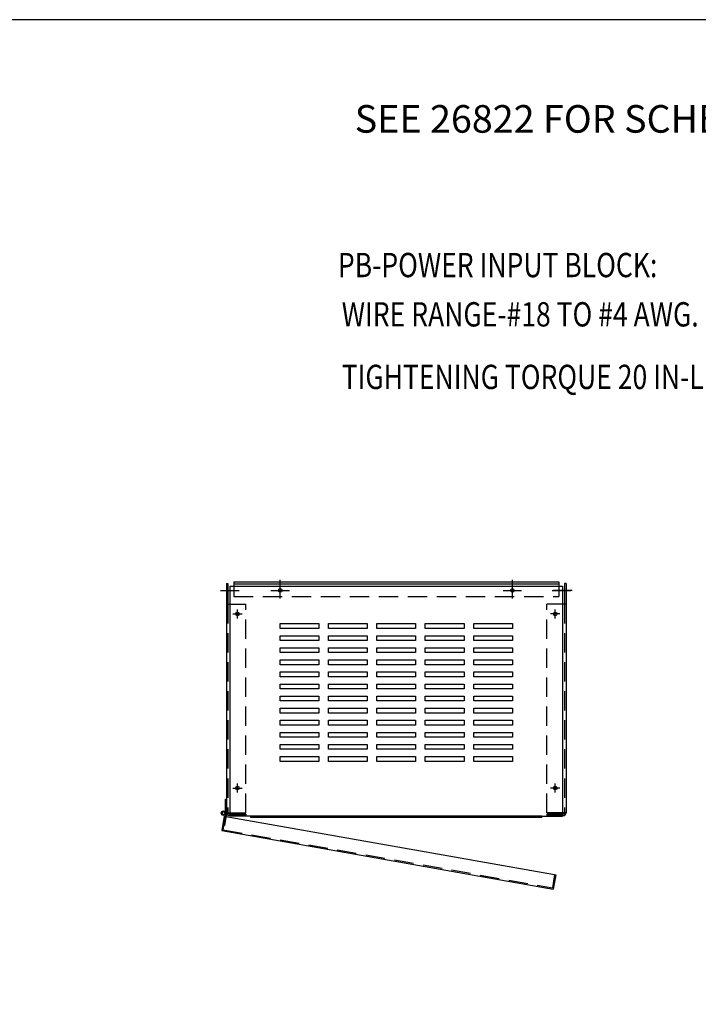
# Model space of a CAD drawing. Units: inches. Extents: x 141 to 298, y -19 to 101.
# Drawn here: x 177 to 212, y 50 to 101 of the extents above; entities that cross this region are included whole.
import ezdxf

# ---------------------------------------------------------------- set-up
doc = ezdxf.new("R2010")
doc.units = ezdxf.units.IN
doc.header["$LTSCALE"] = 4
doc.header["$MEASUREMENT"] = 0
doc.linetypes.add('HIDDEN', pattern=[0.375, 0.25, -0.125])
doc.layers.add('BORDER', color=7, linetype='Continuous')
doc.styles.add('MASTER', font='romans', dxfattribs={"width": 0.8})

# ---------------------------------------------------------------- blocks, each defined once
blk = doc.blocks.new('MASTER-BORDER')
at = {"layer": 'BORDER'}
blk.add_lwpolyline([(0.5, 0.5), (21.5, 0.5), (21.5, 16.5), (0.5, 16.5)], close=True, dxfattribs=at)

msp = doc.modelspace()

# ---------------------------------------------------------------- linework, layer by layer
at = {"color": 7}
for p, q in [((190.012, 70.89), (190.012, 71.85)), ((202.012, 70.89), (202.012, 71.85)), ((186.925, 71.31), (187.885, 71.31)), ((187.041, 71.31), (187.521, 71.31)), ((187.234, 71.664), (187.309, 71.664)), ((187.234, 71.664), (187.234, 59.813)), ((187.309, 71.664), (187.309, 70.59)), ((187.423, 71.53), (204.602, 71.53)), ((187.423, 59.634), (187.423, 71.53)), ((187.613, 71.745), (187.613, 70.995)), ((187.613, 71.745), (204.411, 71.745)), ((187.613, 71.645), (204.411, 71.645)), ((189.532, 71.31), (190.492, 71.31)), ((201.532, 71.31), (202.492, 71.31)), ((204.072, 71.31), (205.032, 71.31)), ((205.098, 71.31), (204.138, 71.31)), ((204.411, 71.745), (204.411, 70.995)), ((204.411, 71.745), (204.411, 70.995)), ((204.984, 71.31), (204.504, 71.31)), ((204.602, 71.53), (204.602, 59.634)), ((204.715, 71.664), (204.715, 70.59)), ((204.79, 71.664), (204.715, 71.664)), ((204.79, 71.664), (204.79, 59.813)), ((187.234, 70.59), (188.229, 70.59)), ((187.798, 69.85), (187.798, 70.33)), ((204.79, 70.59), (203.795, 70.59)), ((204.227, 69.85), (204.227, 70.33)), ((187.558, 70.09), (188.038, 70.09)), ((204.467, 70.09), (203.987, 70.09)), ((190.012, 69.34), (190.012, 69.59)), ((190.012, 69.59), (192.012, 69.59)), ((192.012, 69.34), (190.012, 69.34)), ((192.012, 69.59), (192.012, 69.34)), ((192.512, 69.34), (192.512, 69.59)), ((192.512, 69.59), (194.512, 69.59)), ((194.512, 69.34), (192.512, 69.34)), ((194.512, 69.59), (194.512, 69.34)), ((195.012, 69.34), (195.012, 69.59)), ((195.012, 69.59), (197.012, 69.59)), ((197.012, 69.34), (195.012, 69.34)), ((197.012, 69.59), (197.012, 69.34)), ((197.512, 69.34), (197.512, 69.59)), ((197.512, 69.59), (199.512, 69.59)), ((199.512, 69.34), (197.512, 69.34)), ((199.512, 69.59), (199.512, 69.34)), ((200.012, 69.34), (200.012, 69.59)), ((200.012, 69.59), (202.012, 69.59)), ((202.012, 69.34), (200.012, 69.34)), ((202.012, 69.59), (202.012, 69.34)), ((190.012, 68.715), (190.012, 68.965)), ((190.012, 68.965), (192.012, 68.965)), ((192.012, 68.965), (192.012, 68.715)), ((192.512, 68.715), (192.512, 68.965)), ((192.512, 68.965), (194.512, 68.965)), ((194.512, 68.965), (194.512, 68.715)), ((195.012, 68.715), (195.012, 68.965)), ((195.012, 68.965), (197.012, 68.965)), ((197.012, 68.965), (197.012, 68.715)), ((197.512, 68.715), (197.512, 68.965)), ((197.512, 68.965), (199.512, 68.965)), ((199.512, 68.965), (199.512, 68.715)), ((200.012, 68.715), (200.012, 68.965)), ((200.012, 68.965), (202.012, 68.965)), ((202.012, 68.965), (202.012, 68.715)), ((192.012, 68.715), (190.012, 68.715)), ((190.012, 68.09), (190.012, 68.34)), ((190.012, 68.34), (192.012, 68.34)), ((192.012, 68.34), (192.012, 68.09)), ((194.512, 68.715), (192.512, 68.715)), ((192.512, 68.09), (192.512, 68.34)), ((192.512, 68.34), (194.512, 68.34)), ((194.512, 68.34), (194.512, 68.09)), ((197.012, 68.715), (195.012, 68.715)), ((195.012, 68.09), (195.012, 68.34)), ((195.012, 68.34), (197.012, 68.34)), ((197.012, 68.34), (197.012, 68.09)), ((199.512, 68.715), (197.512, 68.715)), ((197.512, 68.09), (197.512, 68.34)), ((197.512, 68.34), (199.512, 68.34)), ((199.512, 68.34), (199.512, 68.09)), ((202.012, 68.715), (200.012, 68.715)), ((200.012, 68.09), (200.012, 68.34)), ((200.012, 68.34), (202.012, 68.34)), ((202.012, 68.34), (202.012, 68.09)), ((192.012, 68.09), (190.012, 68.09)), ((194.512, 68.09), (192.512, 68.09)), ((197.012, 68.09), (195.012, 68.09)), ((199.512, 68.09), (197.512, 68.09)), ((202.012, 68.09), (200.012, 68.09)), ((190.012, 67.465), (190.012, 67.715)), ((190.012, 67.715), (192.012, 67.715)), ((192.012, 67.465), (190.012, 67.465)), ((192.012, 67.715), (192.012, 67.465)), ((192.512, 67.465), (192.512, 67.715)), ((192.512, 67.715), (194.512, 67.715)), ((194.512, 67.465), (192.512, 67.465)), ((194.512, 67.715), (194.512, 67.465)), ((195.012, 67.465), (195.012, 67.715)), ((195.012, 67.715), (197.012, 67.715)), ((197.012, 67.465), (195.012, 67.465)), ((197.012, 67.715), (197.012, 67.465)), ((197.512, 67.465), (197.512, 67.715)), ((197.512, 67.715), (199.512, 67.715)), ((199.512, 67.465), (197.512, 67.465)), ((199.512, 67.715), (199.512, 67.465)), ((200.012, 67.465), (200.012, 67.715)), ((200.012, 67.715), (202.012, 67.715)), ((202.012, 67.465), (200.012, 67.465)), ((202.012, 67.715), (202.012, 67.465)), ((190.012, 66.84), (190.012, 67.09)), ((190.012, 67.09), (192.012, 67.09)), ((192.012, 66.84), (190.012, 66.84)), ((192.012, 67.09), (192.012, 66.84)), ((192.512, 66.84), (192.512, 67.09)), ((192.512, 67.09), (194.512, 67.09)), ((194.512, 66.84), (192.512, 66.84)), ((194.512, 67.09), (194.512, 66.84)), ((195.012, 66.84), (195.012, 67.09)), ((195.012, 67.09), (197.012, 67.09)), ((197.012, 66.84), (195.012, 66.84)), ((197.012, 67.09), (197.012, 66.84)), ((197.512, 66.84), (197.512, 67.09)), ((197.512, 67.09), (199.512, 67.09)), ((199.512, 66.84), (197.512, 66.84)), ((199.512, 67.09), (199.512, 66.84)), ((200.012, 66.84), (200.012, 67.09)), ((200.012, 67.09), (202.012, 67.09)), ((202.012, 66.84), (200.012, 66.84)), ((202.012, 67.09), (202.012, 66.84)), ((190.012, 66.215), (190.012, 66.465)), ((190.012, 66.465), (192.012, 66.465)), ((192.012, 66.215), (190.012, 66.215)), ((192.012, 66.465), (192.012, 66.215)), ((192.512, 66.215), (192.512, 66.465)), ((192.512, 66.465), (194.512, 66.465)), ((194.512, 66.215), (192.512, 66.215)), ((194.512, 66.465), (194.512, 66.215)), ((195.012, 66.215), (195.012, 66.465)), ((195.012, 66.465), (197.012, 66.465)), ((197.012, 66.215), (195.012, 66.215)), ((197.012, 66.465), (197.012, 66.215)), ((197.512, 66.215), (197.512, 66.465)), ((197.512, 66.465), (199.512, 66.465)), ((199.512, 66.215), (197.512, 66.215)), ((199.512, 66.465), (199.512, 66.215)), ((200.012, 66.215), (200.012, 66.465)), ((200.012, 66.465), (202.012, 66.465)), ((202.012, 66.215), (200.012, 66.215)), ((202.012, 66.465), (202.012, 66.215)), ((190.012, 65.59), (190.012, 65.84)), ((190.012, 65.84), (192.012, 65.84)), ((192.012, 65.84), (192.012, 65.59)), ((192.512, 65.59), (192.512, 65.84)), ((192.512, 65.84), (194.512, 65.84)), ((194.512, 65.84), (194.512, 65.59)), ((195.012, 65.59), (195.012, 65.84)), ((195.012, 65.84), (197.012, 65.84)), ((197.012, 65.84), (197.012, 65.59)), ((197.512, 65.59), (197.512, 65.84)), ((197.512, 65.84), (199.512, 65.84)), ((199.512, 65.84), (199.512, 65.59)), ((200.012, 65.59), (200.012, 65.84)), ((200.012, 65.84), (202.012, 65.84)), ((202.012, 65.84), (202.012, 65.59)), ((192.012, 65.59), (190.012, 65.59)), ((190.012, 64.965), (190.012, 65.215)), ((190.012, 65.215), (192.012, 65.215)), ((192.012, 65.215), (192.012, 64.965)), ((194.512, 65.59), (192.512, 65.59)), ((192.512, 64.965), (192.512, 65.215)), ((192.512, 65.215), (194.512, 65.215)), ((194.512, 65.215), (194.512, 64.965)), ((197.012, 65.59), (195.012, 65.59)), ((195.012, 64.965), (195.012, 65.215)), ((195.012, 65.215), (197.012, 65.215)), ((197.012, 65.215), (197.012, 64.965)), ((199.512, 65.59), (197.512, 65.59)), ((197.512, 64.965), (197.512, 65.215)), ((197.512, 65.215), (199.512, 65.215)), ((199.512, 65.215), (199.512, 64.965)), ((202.012, 65.59), (200.012, 65.59)), ((200.012, 64.965), (200.012, 65.215)), ((200.012, 65.215), (202.012, 65.215)), ((202.012, 65.215), (202.012, 64.965)), ((192.012, 64.965), (190.012, 64.965)), ((194.512, 64.965), (192.512, 64.965)), ((197.012, 64.965), (195.012, 64.965)), ((199.512, 64.965), (197.512, 64.965)), ((202.012, 64.965), (200.012, 64.965)), ((190.012, 64.34), (190.012, 64.59)), ((190.012, 64.59), (192.012, 64.59)), ((192.012, 64.34), (190.012, 64.34)), ((192.012, 64.59), (192.012, 64.34)), ((192.512, 64.34), (192.512, 64.59)), ((192.512, 64.59), (194.512, 64.59)), ((194.512, 64.34), (192.512, 64.34)), ((194.512, 64.59), (194.512, 64.34)), ((195.012, 64.34), (195.012, 64.59)), ((195.012, 64.59), (197.012, 64.59)), ((197.012, 64.34), (195.012, 64.34)), ((197.012, 64.59), (197.012, 64.34)), ((197.512, 64.34), (197.512, 64.59)), ((197.512, 64.59), (199.512, 64.59)), ((199.512, 64.34), (197.512, 64.34)), ((199.512, 64.59), (199.512, 64.34)), ((200.012, 64.34), (200.012, 64.59)), ((200.012, 64.59), (202.012, 64.59)), ((202.012, 64.34), (200.012, 64.34)), ((202.012, 64.59), (202.012, 64.34)), ((190.012, 63.715), (190.012, 63.965)), ((190.012, 63.965), (192.012, 63.965)), ((192.012, 63.715), (190.012, 63.715)), ((192.012, 63.965), (192.012, 63.715)), ((192.512, 63.715), (192.512, 63.965)), ((192.512, 63.965), (194.512, 63.965)), ((194.512, 63.715), (192.512, 63.715)), ((194.512, 63.965), (194.512, 63.715)), ((195.012, 63.715), (195.012, 63.965)), ((195.012, 63.965), (197.012, 63.965)), ((197.012, 63.715), (195.012, 63.715)), ((197.012, 63.965), (197.012, 63.715)), ((197.512, 63.715), (197.512, 63.965)), ((197.512, 63.965), (199.512, 63.965)), ((199.512, 63.715), (197.512, 63.715)), ((199.512, 63.965), (199.512, 63.715)), ((200.012, 63.715), (200.012, 63.965)), ((200.012, 63.965), (202.012, 63.965)), ((202.012, 63.715), (200.012, 63.715)), ((202.012, 63.965), (202.012, 63.715)), ((190.012, 63.09), (190.012, 63.34)), ((190.012, 63.34), (192.012, 63.34)), ((192.012, 63.34), (192.012, 63.09)), ((192.512, 63.09), (192.512, 63.34)), ((192.512, 63.34), (194.512, 63.34)), ((194.512, 63.34), (194.512, 63.09)), ((195.012, 63.09), (195.012, 63.34)), ((195.012, 63.34), (197.012, 63.34)), ((197.012, 63.34), (197.012, 63.09)), ((197.512, 63.09), (197.512, 63.34)), ((197.512, 63.34), (199.512, 63.34)), ((199.512, 63.34), (199.512, 63.09)), ((200.012, 63.09), (200.012, 63.34)), ((200.012, 63.34), (202.012, 63.34)), ((202.012, 63.34), (202.012, 63.09)), ((192.012, 63.09), (190.012, 63.09)), ((190.012, 62.465), (190.012, 62.715)), ((190.012, 62.715), (192.012, 62.715)), ((192.012, 62.715), (192.012, 62.465)), ((194.512, 63.09), (192.512, 63.09)), ((192.512, 62.465), (192.512, 62.715)), ((192.512, 62.715), (194.512, 62.715)), ((194.512, 62.715), (194.512, 62.465)), ((197.012, 63.09), (195.012, 63.09)), ((195.012, 62.465), (195.012, 62.715)), ((195.012, 62.715), (197.012, 62.715)), ((197.012, 62.715), (197.012, 62.465)), ((199.512, 63.09), (197.512, 63.09)), ((197.512, 62.465), (197.512, 62.715)), ((197.512, 62.715), (199.512, 62.715)), ((199.512, 62.715), (199.512, 62.465)), ((202.012, 63.09), (200.012, 63.09)), ((200.012, 62.465), (200.012, 62.715)), ((200.012, 62.715), (202.012, 62.715)), ((202.012, 62.715), (202.012, 62.465)), ((192.012, 62.465), (190.012, 62.465)), ((194.512, 62.465), (192.512, 62.465)), ((197.012, 62.465), (195.012, 62.465)), ((199.512, 62.465), (197.512, 62.465)), ((202.012, 62.465), (200.012, 62.465)), ((187.798, 60.85), (187.798, 61.33)), ((204.227, 60.85), (204.227, 61.33)), ((187.558, 61.09), (188.038, 61.09)), ((204.467, 61.09), (203.987, 61.09)), ((187.181, 59.858), (187.181, 60.511)), ((187.181, 60.511), (187.236, 60.511)), ((187.236, 60.511), (187.236, 59.858)), ((187.114, 59.625), (186.984, 58.886)), ((187.239, 59.778), (187.127, 59.145)), ((187.236, 59.858), (187.181, 59.858)), ((187.201, 59.785), (187.239, 59.778)), ((187.234, 59.813), (188.229, 59.813)), ((187.384, 59.738), (188.234, 59.738)), ((187.384, 59.664), (188.234, 59.664)), ((188.483, 59.634), (187.423, 59.634)), ((188.234, 59.738), (188.234, 59.664)), ((188.483, 59.56), (188.483, 59.634)), ((203.542, 59.634), (188.483, 59.634)), ((203.542, 59.56), (203.542, 59.634)), ((203.542, 59.634), (204.602, 59.634)), ((203.79, 59.738), (203.79, 59.664)), ((204.64, 59.738), (203.79, 59.738)), ((204.64, 59.664), (203.79, 59.664)), ((204.79, 59.813), (203.795, 59.813)), ((187.127, 59.145), (187.09, 59.152)), ((203.542, 59.56), (188.483, 59.56)), ((204.256, 56.603), (204.126, 55.864))]:
    msp.add_line(p, q, dxfattribs=at)
at = {"color": 7, "linetype": 'HIDDEN'}
for p, q in [((187.613, 70.995), (204.411, 70.995)), ((187.309, 70.59), (187.309, 59.813)), ((188.229, 59.813), (188.229, 70.59)), ((203.795, 59.813), (203.795, 70.59)), ((204.715, 70.59), (204.715, 59.813)), ((187.201, 59.785), (187.051, 58.934)), ((187.051, 58.934), (204.078, 55.932)), ((204.198, 56.613), (204.078, 55.932))]:
    msp.add_line(p, q, dxfattribs=at)
at = {"color": 7, "linetype": 'Continuous'}
for p, q in [((187.114, 59.625), (204.198, 56.613)), ((186.984, 58.886), (204.126, 55.864)), ((204.198, 56.613), (204.256, 56.603))]:
    msp.add_line(p, q, dxfattribs=at)
at = {"color": 7}
for centre, radius in [((190.012, 71.31), 0.0925), ((190.012, 71.31), 0.0925), ((202.012, 71.31), 0.0925), ((202.012, 71.31), 0.0925), ((187.798, 70.09), 0.0925), ((187.798, 70.09), 0.0925), ((204.227, 70.09), 0.0925), ((204.227, 70.09), 0.0925), ((187.798, 61.09), 0.0925), ((187.798, 61.09), 0.0925), ((204.227, 61.09), 0.0925), ((204.227, 61.09), 0.0925), ((187.08, 59.788), 0.12), ((187.08, 59.788), 0.0808)]:
    msp.add_circle(centre, radius, dxfattribs=at)
for centre, radius, start, end in [((187.384, 59.813), 0.149, 180, 270), ((187.384, 59.813), 0.0747, 180, 270), ((204.64, 59.813), 0.0747, 270, 0), ((204.64, 59.813), 0.149, 270, 0)]:
    msp.add_arc(centre, radius, start, end, dxfattribs=at)

# ---------------------------------------------------------------- block references
at = {"color": 7, "xscale": 7.463312724803074, "yscale": 7.463312724803074, "zscale": 7.463312724803074}
msp.add_blockref('MASTER-BORDER', (137.729, -22.316), dxfattribs=at)

# ---------------------------------------------------------------- texts
at = {"color": 7, "style": 'MASTER', "width": 0.8}
for s, p in [('PB-POWER INPUT BLOCK: ', (192.993, 87.51)), ('WIRE RANGE-#18 TO #4 AWG.', (193.189, 84.961)), ('TIGHTENING TORQUE 20 IN-LB.', (193.189, 81.723))]:
    msp.add_text(s, height=1.25719, dxfattribs=at).set_placement(p)
at = {"color": 7, "insert": (193.863, 98.79), "char_height": 1.42765, "attachment_point": 1, "style": 'MASTER'}
msp.add_mtext('\\PSEE 26822 FOR SCHEMATIC', dxfattribs=at)

doc.saveas('drawing.dxf')
